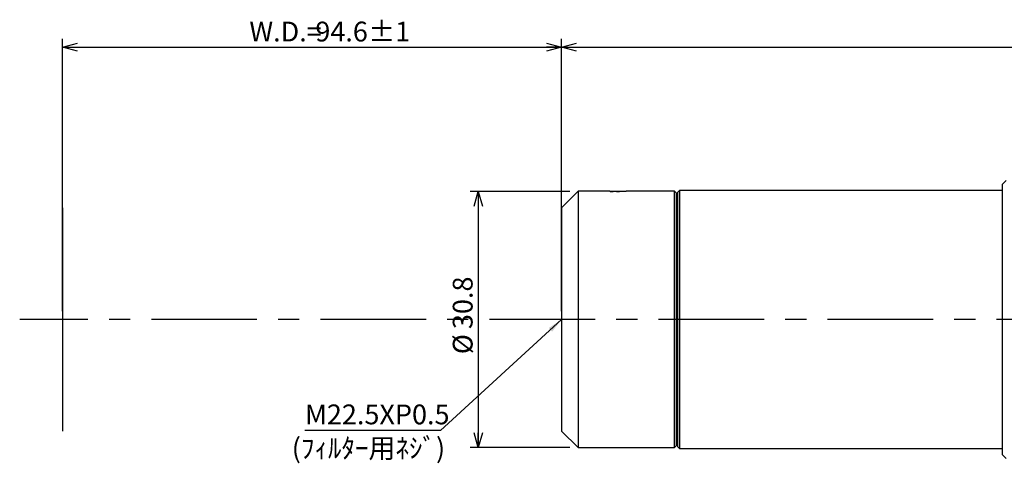
# Model space of a CAD drawing. Extents: x 22 to 287, y 6 to 160.
# Drawn here: x 22 to 140, y 107 to 160 of the extents above; entities that cross this region are included whole.
import ezdxf

# ---------------------------------------------------------------- set-up
doc = ezdxf.new("R2010")
doc.units = 0
doc.linetypes.add('CENTERX2', pattern=[20.32, 12.7, -2.54, 2.54, -2.54])
doc.layers.get('0').update_dxf_attribs({"linetype": 'CONTINUOUS'})
doc.styles.add('SLDTEXTSTYLE0', font='TXT', dxfattribs={"width": 0.7, "bigfont": 'bigfont'})
doc.styles.get("Standard").update_dxf_attribs({"font": 'txt', "bigfont": 'bigfont'})
doc.dimstyles.new('SLDDIMSTYLE0', dxfattribs={"dimtxt": 2.728516, "dimasz": 1.8, "dimexe": 0, "dimexo": 0.0625, "dimgap": 0.682129, "dimtad": 3, "dimdec": 1, "dimrnd": 1e-09, "dimzin": 12, "dimtxsty": 'SLDTEXTSTYLE0', "dimblk1": 'OPEN30', "dimblk2": 'OPEN30', "dimsah": 1, "dimcen": 0.09, "dimazin": 3, "dimtfac": 1, "dimtofl": 0, "dimtmove": 0, "dimatfit": 3, "dimtolj": 1, "dimtzin": 12})
doc.dimstyles.new('SLDDIMSTYLE3', dxfattribs={"dimtxt": 0.18, "dimasz": 1.8, "dimexe": 0, "dimexo": 0.0625, "dimgap": 0, "dimtad": 0, "dimtih": 1, "dimtoh": 1, "dimdec": 0, "dimrnd": 1e-09, "dimzin": 0, "dimtxsty": 'STANDARD', "dimblk1": 'OPEN30', "dimblk2": 'OPEN30', "dimsah": 1, "dimcen": 0.09, "dimazin": 3, "dimtfac": 1.8, "dimtdec": 0, "dimtofl": 0, "dimtmove": 0, "dimatfit": 3, "dimtolj": 1, "dimtzin": 0})

# ---------------------------------------------------------------- blocks, each defined once
blk = doc.blocks.new('_OPEN30')
at = {"color": 0, "linetype": 'BYBLOCK'}
for p, q in [((-1, 0.267949), (0, 0)), ((0, 0), (-1, -0.267949)), ((0, 0), (-1, 0))]:
    blk.add_line(p, q, dxfattribs=at)
blk = doc.blocks.new('_D')
at = {"color": 7, "linetype": 'CONTINUOUS'}
for p, q in [((26.94, 124.97), (26.94, 157.69)), ((86.94, 124.97), (86.94, 157.69)), ((26.94, 156.69), (86.94, 156.69))]:
    blk.add_line(p, q, dxfattribs=at)
at = {"color": 7, "linetype": 'CONTINUOUS', "xscale": 1.8, "yscale": 1.8, "rotation": 180}
blk.add_blockref('_OPEN30', (26.94, 156.69), dxfattribs=at)
at = {"color": 7, "linetype": 'CONTINUOUS', "xscale": 1.8, "yscale": 1.8}
blk.add_blockref('_OPEN30', (86.94, 156.69), dxfattribs=at)
at = {"color": 7, "linetype": 'CONTINUOUS', "char_height": 2.381, "attachment_point": 1, "style": 'SLDTEXTSTYLE0'}
for s, insert in [('94.6', (57.35, 159.76)), ('±1', (63.7, 159.76)), ('W.D.=', (49.42, 159.76))]:
    blk.add_mtext(s, dxfattribs=dict(at, insert=insert))
blk = doc.blocks.new('_D_2')
at = {"color": 7, "linetype": 'CONTINUOUS'}
for p, q in [((87.94, 139.37), (75.94, 139.37)), ((76.94, 139.37), (76.94, 108.57)), ((87.94, 108.57), (75.94, 108.57))]:
    blk.add_line(p, q, dxfattribs=at)
at = {"color": 7, "linetype": 'CONTINUOUS', "xscale": 1.8, "yscale": 1.8}
for p, rotation in [((76.94, 139.37), 90), ((76.94, 108.57), 270)]:
    blk.add_blockref('_OPEN30', p, dxfattribs=dict(at, rotation=rotation))
at = {"color": 7, "linetype": 'CONTINUOUS', "char_height": 2.381, "attachment_point": 1, "rotation": 90, "style": 'SLDTEXTSTYLE0'}
for s, insert in [('30.8', (73.87, 122.82)), ('%%c', (73.87, 119.8))]:
    blk.add_mtext(s, dxfattribs=dict(at, insert=insert))
blk = doc.blocks.new('_D_3')
at = {"color": 7, "linetype": 'CONTINUOUS'}
for p, q in [((86.94, 138.37), (86.94, 157.69)), ((249.64, 138.97), (249.64, 157.69)), ((86.94, 156.69), (249.64, 156.69))]:
    blk.add_line(p, q, dxfattribs=at)
for centre, start, end in [((167.91, 158.28), 153.4349, 206.5651), ((172.67, 158.28), 333.4349, 26.5651)]:
    blk.add_arc(centre, 3.55, start, end, dxfattribs=at)
at = {"color": 7, "linetype": 'CONTINUOUS', "xscale": 1.8, "yscale": 1.8, "rotation": 180}
blk.add_blockref('_OPEN30', (86.94, 156.69), dxfattribs=at)
at = {"color": 7, "linetype": 'CONTINUOUS', "xscale": 1.8, "yscale": 1.8}
blk.add_blockref('_OPEN30', (249.64, 156.69), dxfattribs=at)
at = {"color": 7, "linetype": 'CONTINUOUS', "insert": (166.32, 159.76), "char_height": 2.381, "attachment_point": 1, "style": 'SLDTEXTSTYLE0'}
blk.add_mtext('162.7', dxfattribs=at)

msp = doc.modelspace()

# ---------------------------------------------------------------- linework, layer by layer
at = {"color": 7, "linetype": 'CONTINUOUS'}
for p, q in [((140.39, 140.672), (139.94, 140.222)), ((139.94, 107.722), (139.94, 140.222)), ((88.94, 139.372), (86.94, 137.372)), ((92.753, 139.372), (88.94, 139.372)), ((88.94, 139.372), (88.94, 108.572)), ((93.549, 139.341), (93.74, 139.34)), ((93.74, 139.34), (93.903, 139.341)), ((100.54, 139.372), (94.726, 139.372)), ((100.74, 139.172), (100.54, 139.372)), ((100.54, 108.572), (100.54, 139.372)), ((100.74, 139.172), (100.74, 108.772)), ((101.14, 139.472), (100.94, 139.272)), ((100.94, 108.672), (100.94, 139.272)), ((139.94, 139.472), (101.14, 139.472)), ((101.14, 139.472), (101.14, 108.472)), ((26.94, 137.372), (26.94, 110.572)), ((86.94, 137.372), (86.94, 110.572)), ((100.94, 137.572), (100.74, 137.772)), ((86.94, 110.572), (88.94, 108.572)), ((100.74, 110.172), (100.94, 110.372)), ((88.94, 108.572), (100.54, 108.572)), ((100.54, 108.572), (100.74, 108.772)), ((100.94, 108.672), (101.14, 108.472)), ((101.14, 108.472), (139.94, 108.472)), ((139.94, 107.722), (140.39, 107.272))]:
    msp.add_line(p, q, dxfattribs=at)
at = {"color": 7, "linetype": 'CENTERX2'}
msp.add_line((273.855, 123.972), (21.811, 123.972), dxfattribs=at)
at = {"color": 7, "linetype": 'CONTINUOUS'}
msp.add_open_spline([(94.726, 139.372), (94.712, 139.371), (94.684, 139.369), (94.446, 139.357), (94.18, 139.346), (93.932, 139.341), (93.741, 139.34), (93.549, 139.341), (93.302, 139.346), (93.033, 139.357), (92.802, 139.369), (92.753, 139.372), (92.753, 139.372), (92.806, 139.369), (92.973, 139.359), (93.121, 139.354), (93.16, 139.353)], degree=3, knots=[0, 0, 0, 0, 0.0953334, 0.1933732, 0.2910164, 0.3379152, 0.3860779, 0.4341426, 0.4810307, 0.5789428, 0.6770335, 0.7725468, 0.7725905, 0.8679445, 0.9661109, 1, 1, 1, 1], dxfattribs=at)

# ---------------------------------------------------------------- texts
at = {"color": 7, "linetype": 'CONTINUOUS', "attachment_point": 1, "style": 'SLDTEXTSTYLE0'}
for s, insert, char_height in [('M22.5XP0.5', (56.101, 113.756), 2.3813), ('(ﾌｨﾙﾀｰ用ﾈｼﾞ)', (54.513, 109.709), 2.38125)]:
    msp.add_mtext(s, dxfattribs=dict(at, insert=insert, char_height=char_height))

# ---------------------------------------------------------------- dimensions: what is measured, and where the dimension line sits
at = {"color": 7, "linetype": 'CONTINUOUS'}
for base, p1, p2, text, picture, middle in [((86.94, 156.695), (26.94, 123.972), (86.94, 123.972), 'W.D.=<>±1', '_D', (58.94, 156.695)), ((249.64, 156.695), (86.94, 137.372), (249.64, 137.972), '(<>)', '_D_3', (170.29, 156.695))]:
    dim = msp.add_linear_dim(base=base, p1=p1, p2=p2, text=text, dimstyle='SLDDIMSTYLE0', dxfattribs=at)
    dim.commit()
    dim.dimension.update_dxf_attribs({"geometry": picture, "text_midpoint": middle, "dimtype": 160})
dim = msp.add_linear_dim(base=(76.94, 108.572), p1=(88.94, 139.372), p2=(88.94, 108.572), angle=90, text='%%c<>', dimstyle='SLDDIMSTYLE0', dxfattribs=at)
dim.commit()
dim.dimension.update_dxf_attribs({"geometry": '_D_2', "text_midpoint": (76.94, 124.483), "dimtype": 160})

# ---------------------------------------------------------------- leaders
msp.add_leader([(86.94, 123.954), (72.408, 110.636), (56.069, 110.636)], dimstyle='SLDDIMSTYLE3', dxfattribs=at)

doc.saveas('drawing.dxf')
